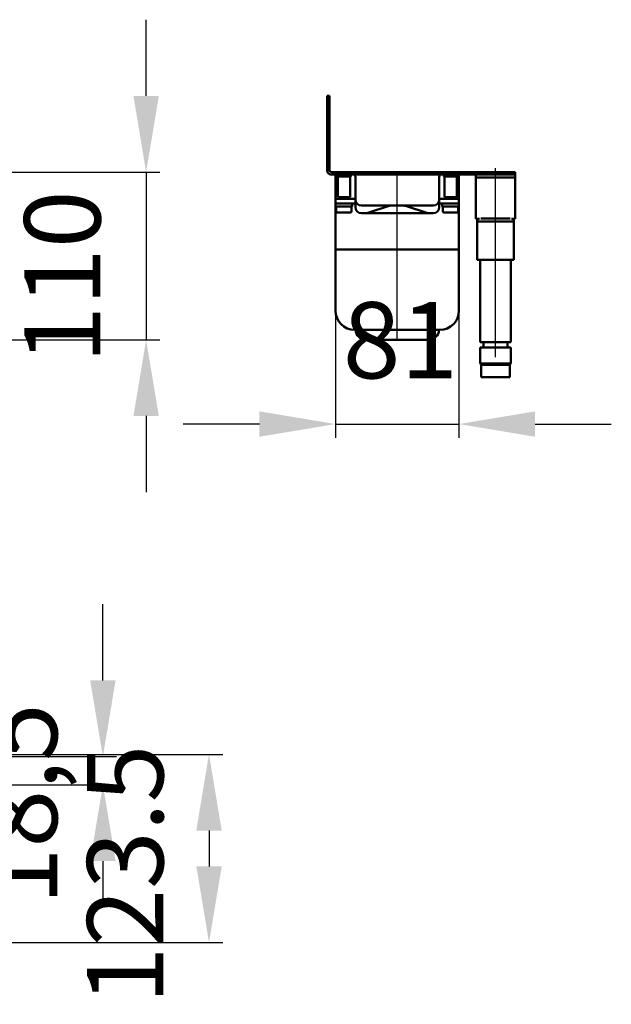
# Model space of a CAD drawing. Units: millimetres. Extents: x -573 to 1157, y -81 to 737.
# Drawn here: x 769 to 1157, y -81 to 565 of the extents above; entities that cross this region are included whole.
import ezdxf
from ezdxf.lldxf.tags import DXFTag

# ---------------------------------------------------------------- set-up
doc = ezdxf.new("R2010")
doc.units = ezdxf.units.MM
doc.header["$LTSCALE"] = 5
doc.layers.add('LC-001-100-D00-0', color=1, linetype='ByBlock')
doc.styles.add('LCTX15-400-0-0pDIN-Schrift', font='STANDARD', dxfattribs={"width": 0.8, "oblique": 15, "height": 2.5})
tags = doc.linetypes.add('DASHDOT', pattern=[7.5, 5, -1.25, 0, -1.25]).pattern_tags.tags
tags[10:11] = [DXFTag(74, 4), DXFTag(75, 0), DXFTag(340, '0'), DXFTag(46, 1.0), DXFTag(50, 0.0), DXFTag(44, 0.0), DXFTag(45, 0.0)]
tags[8:9] = [DXFTag(74, 4), DXFTag(75, 0), DXFTag(340, '0'), DXFTag(46, 1.0), DXFTag(50, 0.0), DXFTag(44, 0.0), DXFTag(45, 0.0)]
tags[6:7] = [DXFTag(74, 4), DXFTag(75, 0), DXFTag(340, '0'), DXFTag(46, 1.0), DXFTag(50, 0.0), DXFTag(44, 0.0), DXFTag(45, 0.0)]
tags[4:5] = [DXFTag(74, 4), DXFTag(75, 0), DXFTag(340, '0'), DXFTag(46, 1.0), DXFTag(50, 0.0), DXFTag(44, 0.0), DXFTag(45, 0.0)]
doc.dimstyles.new('LC-DIM-L-0100-02-02', dxfattribs={"dimscale": 5, "dimtxt": 10, "dimasz": 10, "dimexe": 1.8, "dimexo": 0, "dimgap": 1.5, "dimtad": 1, "dimtxsty": 'LCTX15-400-0-0pDIN-Schrift', "dimcen": 0, "dimclrd": 2, "dimclre": 2, "dimclrt": 2, "dimazin": 2, "dimtfac": 0.71, "dimtdec": 4, "dimtofl": 0, "dimtmove": 0, "dimatfit": 1, "dimfxl": 1, "dimtolj": 1, "dimtzin": 0, "dimarcsym": 0})

# ---------------------------------------------------------------- blocks, each defined once
blk = doc.blocks.new('*D1')
at = {"layer": 'Defpoints', "color": 0}
for p in [(975.925432, 373.598446), (1056.925432, 373.598446), (1056.925432, 299.276323)]:
    blk.add_point(p, dxfattribs=at)
at = {"layer": 'LC-001-100-D00-0', "color": 2, "lineweight": -2}
for p, q in [((975.925432, 373.598446), (975.925432, 290.276323)), ((1056.925432, 373.598446), (1056.925432, 290.276323)), ((925.925432, 299.276323), (875.925432, 299.276323)), ((975.925432, 299.276323), (1056.925432, 299.276323)), ((1106.925432, 299.276323), (1156.925432, 299.276323))]:
    blk.add_line(p, q, dxfattribs=at)
at = {"layer": 'LC-001-100-D00-0', "color": 2}
for points in [[(925.925432, 290.94299), (925.925432, 307.609657), (975.925432, 299.276323)], [(1106.925432, 307.609657), (1106.925432, 290.94299), (1056.925432, 299.276323)]]:
    blk.add_solid(points, dxfattribs=at)
at = {"layer": 'LC-001-100-D00-0', "color": 2, "insert": (1018.536168, 354.276323), "char_height": 50, "attachment_point": 5, "style": 'LCTX15-400-0-0pDIN-Schrift'}
blk.add_mtext('\\A1;81', dxfattribs=at)
blk = doc.blocks.new('*D17')
at = {"layer": 'Defpoints', "color": 0}
for p in [(657.906776, 81.056018), (610.406776, 62.556018), (823.223662, 62.556018)]:
    blk.add_point(p, dxfattribs=at)
at = {"layer": 'LC-001-100-D00-0', "color": 2, "lineweight": -2}
for p, q in [((823.223662, 131.056018), (823.223662, 181.056018)), ((657.906776, 81.056018), (832.223662, 81.056018)), ((610.406776, 62.556018), (832.223662, 62.556018)), ((823.223662, 12.556018), (823.223662, -15.833856))]:
    blk.add_line(p, q, dxfattribs=at)
at = {"layer": 'LC-001-100-D00-0', "color": 2}
for points in [[(814.890329, 131.056018), (831.556996, 131.056018), (823.223662, 81.056018)], [(831.556996, 12.556018), (814.890329, 12.556018), (823.223662, 62.556018)]]:
    blk.add_solid(points, dxfattribs=at)
at = {"layer": 'LC-001-100-D00-0', "color": 2, "insert": (768.223662, 49.793446), "char_height": 50, "attachment_point": 5, "rotation": 90, "style": 'LCTX15-400-0-0pDIN-Schrift'}
blk.add_mtext('\\A1;18,5', dxfattribs=at)
blk = doc.blocks.new('*D18')
at = {"layer": 'Defpoints', "color": 0}
for p in [(657.906776, 82.556018), (657.906776, -40.943982), (892.870667, -40.943982)]:
    blk.add_point(p, dxfattribs=at)
at = {"layer": 'LC-001-100-D00-0', "color": 2, "lineweight": -2}
for p, q in [((657.906776, 82.556018), (901.870667, 82.556018)), ((892.870667, 32.556018), (892.870667, 9.056018)), ((657.906776, -40.943982), (901.870667, -40.943982))]:
    blk.add_line(p, q, dxfattribs=at)
at = {"layer": 'LC-001-100-D00-0', "color": 2}
for points in [[(901.204, 32.556018), (884.537333, 32.556018), (892.870667, 82.556018)], [(884.537333, 9.056018), (901.204, 9.056018), (892.870667, -40.943982)]]:
    blk.add_solid(points, dxfattribs=at)
at = {"layer": 'LC-001-100-D00-0', "color": 2, "insert": (837.870667, 3.758446), "char_height": 50, "attachment_point": 5, "rotation": 90, "style": 'LCTX15-400-0-0pDIN-Schrift'}
blk.add_mtext('\\A1;123.5', dxfattribs=at)
blk = doc.blocks.new('*D31')
at = {"layer": 'Defpoints', "color": 0}
for p in [(662.906788, 464.598446), (166.924668, 354.598446), (851.598368, 354.598446)]:
    blk.add_point(p, dxfattribs=at)
at = {"layer": 'LC-001-100-D00-0', "color": 2, "lineweight": -2}
for p, q in [((851.598368, 514.598446), (851.598368, 564.598446)), ((662.906788, 464.598446), (860.598368, 464.598446)), ((851.598368, 464.598446), (851.598368, 354.598446)), ((166.924668, 354.598446), (860.598368, 354.598446)), ((851.598368, 304.598446), (851.598368, 254.598446))]:
    blk.add_line(p, q, dxfattribs=at)
at = {"layer": 'LC-001-100-D00-0', "color": 2}
for points in [[(843.265034, 514.598446), (859.931701, 514.598446), (851.598368, 464.598446)], [(859.931701, 304.598446), (843.265034, 304.598446), (851.598368, 354.598446)]]:
    blk.add_solid(points, dxfattribs=at)
at = {"layer": 'LC-001-100-D00-0', "color": 2, "insert": (796.598368, 395.798446), "char_height": 50, "attachment_point": 5, "rotation": 90, "style": 'LCTX15-400-0-0pDIN-Schrift'}
blk.add_mtext('\\A1;110', dxfattribs=at)

msp = doc.modelspace()

# ---------------------------------------------------------------- linework, layer by layer
at = {"layer": 'LC-001-100-D00-0', "color": 7, "lineweight": 50}
for p, q in [((970.425432, 514.598446), (971.925432, 514.598446)), ((970.425432, 509.598446), (970.425432, 514.598446)), ((971.925432, 514.598446), (971.925432, 509.598446)), ((970.425432, 465.598446), (970.425432, 509.598446)), ((971.925432, 509.598446), (971.925432, 466.098446)), ((972.925432, 463.098446), (1088.925432, 463.098446)), ((973.425432, 464.598446), (1088.925432, 464.598446)), ((975.925432, 448.098446), (975.925432, 463.098446)), ((976.92543, 463.098446), (976.925432, 461.698446)), ((976.925432, 461.698446), (985.925432, 461.698446)), ((977.425431, 461.698446), (977.425432, 448.098446)), ((985.425432, 448.098446), (985.425433, 461.698446)), ((985.925432, 461.698446), (985.925432, 463.098446)), ((988.925432, 452.098446), (988.925432, 461.598446)), ((1043.925432, 461.598446), (1043.925432, 452.098446)), ((1046.925433, 463.098446), (1046.925432, 461.698446)), ((1055.925432, 461.698446), (1046.925432, 461.698446)), ((1047.425432, 461.698446), (1047.425432, 448.098446)), ((1055.425432, 448.098446), (1055.425433, 461.698446)), ((1055.925432, 461.698446), (1055.925434, 463.098446)), ((1056.925432, 463.098446), (1056.925432, 448.098446)), ((1067.925432, 463.098446), (1067.925432, 461.098446)), ((1067.925432, 461.098446), (1093.925432, 461.098446)), ((1067.925432, 459.098446), (1067.925432, 461.098446)), ((1067.925432, 459.098446), (1067.925432, 437.998446)), ((1088.925432, 464.598446), (1093.925432, 464.598446)), ((1093.925432, 463.098446), (1088.925432, 463.098446)), ((1093.925432, 464.598446), (1093.925432, 463.098446)), ((1093.925432, 463.098446), (1093.925432, 461.098446)), ((1093.925432, 461.098446), (1093.925432, 459.098446)), ((1093.925432, 459.098446), (1093.925432, 437.998446)), ((975.925432, 447.098446), (975.925432, 448.098446)), ((975.925432, 444.098446), (975.925432, 447.098446)), ((975.925432, 447.098446), (980.925432, 447.098446)), ((977.425432, 448.098446), (985.425432, 448.098446)), ((978.425434, 448.098446), (978.425434, 447.098445)), ((980.925432, 447.098446), (988.925432, 447.098445)), ((984.425431, 447.098445), (984.425431, 448.098446)), ((988.925432, 452.098446), (988.925432, 446.598446)), ((988.925432, 441.598445), (988.925432, 446.598446)), ((1043.925432, 446.598446), (1043.925432, 452.098446)), ((1043.925432, 447.098445), (1051.925432, 447.098446)), ((1043.925432, 446.598446), (1043.925432, 441.598445)), ((1055.425432, 448.098446), (1047.425432, 448.098446)), ((1048.425434, 448.098446), (1048.425434, 447.098445)), ((1051.925432, 447.098446), (1056.925432, 447.098446)), ((1054.425431, 447.098445), (1054.425431, 448.098446)), ((1056.925432, 448.098446), (1056.925432, 447.098446)), ((1056.925432, 447.098446), (1056.925432, 444.098446)), ((975.925432, 444.098446), (975.925432, 442.098446)), ((980.925432, 444.098446), (975.925432, 444.098446)), ((975.925432, 413.848446), (975.925432, 442.098446)), ((975.925432, 442.098446), (981.425432, 442.098446)), ((976.425433, 442.098445), (976.425432, 438.698446)), ((980.925432, 444.098446), (988.925432, 444.098445)), ((981.425432, 442.098446), (986.925432, 442.098446)), ((986.425432, 438.698446), (986.425433, 442.098445)), ((986.925432, 442.098446), (986.925432, 444.098445)), ((992.925432, 442.598446), (1004.092023, 442.598446)), ((1011.039473, 442.469793), (997.043313, 437.804405)), ((1004.092023, 442.598446), (1004.270238, 442.598446)), ((1028.580627, 442.598446), (1004.270238, 442.598446)), ((1011.040557, 442.470154), (1011.039473, 442.469793)), ((1021.811391, 442.469793), (1021.810308, 442.470154)), ((1035.807551, 437.804405), (1021.811391, 442.469793)), ((1028.580627, 442.598446), (1028.758841, 442.598446)), ((1028.758841, 442.598446), (1039.925432, 442.598446)), ((1043.925432, 444.098445), (1051.925432, 444.098446)), ((1045.925432, 444.098445), (1045.925432, 442.098446)), ((1045.925432, 442.098446), (1051.425432, 442.098446)), ((1046.425432, 442.098445), (1046.425432, 438.698446)), ((1051.425432, 442.098446), (1056.925432, 442.098446)), ((1056.925432, 444.098446), (1051.925432, 444.098446)), ((1056.425432, 438.698446), (1056.425431, 442.098445)), ((1056.925432, 442.098446), (1056.925432, 444.098446)), ((1056.925432, 442.098446), (1056.925432, 413.848446)), ((981.425432, 438.098446), (977.025432, 438.098446)), ((985.825432, 438.098446), (981.425432, 438.098446)), ((995.774464, 437.598445), (992.925433, 437.598445)), ((995.776321, 437.598445), (995.774464, 437.598445)), ((995.776321, 437.598445), (997.041233, 437.803712)), ((997.495573, 437.598445), (995.776321, 437.598445)), ((997.043313, 437.804405), (997.041233, 437.803712)), ((1035.355292, 437.598445), (997.495573, 437.598445)), ((1037.074543, 437.598445), (1035.355292, 437.598445)), ((1035.809632, 437.803712), (1035.807551, 437.804405)), ((1037.074543, 437.598445), (1035.809632, 437.803712)), ((1037.0764, 437.598445), (1037.074543, 437.598445)), ((1039.925431, 437.598445), (1037.0764, 437.598445)), ((1051.425432, 438.098446), (1047.025432, 438.098446)), ((1055.825432, 438.098446), (1051.425432, 438.098446)), ((1067.925432, 433.998446), (1067.925432, 437.998446)), ((1070.365825, 433.998445), (1067.925432, 433.998446)), ((1068.925432, 432.098446), (1068.925431, 433.998445)), ((1071.310573, 434.098446), (1074.925432, 434.098446)), ((1086.925432, 434.098446), (1074.925432, 434.098446)), ((1086.925432, 434.098446), (1090.540292, 434.098446)), ((1093.925432, 433.998446), (1091.48504, 433.998445)), ((1092.925431, 433.998445), (1092.925432, 432.098446)), ((1093.925432, 437.998446), (1093.925432, 433.998446)), ((1074.925432, 432.098446), (1068.925432, 432.098446)), ((1068.925432, 407.098446), (1068.925432, 432.098446)), ((1086.925432, 432.098446), (1074.925432, 432.098446)), ((1092.925432, 432.098446), (1086.925432, 432.098446)), ((1092.925432, 432.098446), (1092.925432, 407.098446)), ((978.478624, 413.848446), (975.925432, 413.848446)), ((975.925432, 373.598446), (975.925432, 413.848446)), ((975.925432, 413.848446), (978.478624, 413.848446)), ((1054.372241, 413.848446), (978.478624, 413.848446)), ((978.478624, 413.848446), (1054.372241, 413.848446)), ((1056.925432, 413.848446), (1054.372241, 413.848446)), ((1054.372241, 413.848446), (1056.925432, 413.848446)), ((1056.925432, 413.848446), (1056.925432, 373.598446)), ((1072.425432, 407.098446), (1068.925432, 407.098446)), ((1070.925431, 407.098444), (1070.925432, 353.098446)), ((1077.425432, 407.098446), (1072.425432, 407.098446)), ((1084.425432, 407.098446), (1077.425432, 407.098446)), ((1089.425432, 407.098446), (1084.425432, 407.098446)), ((1092.925432, 407.098446), (1089.425432, 407.098446)), ((1090.925432, 353.098446), (1090.925434, 407.098444)), ((989.382879, 361.098446), (988.425432, 361.098446)), ((1043.467985, 361.098446), (989.382879, 361.098446)), ((1044.425432, 361.098446), (1043.467985, 361.098446)), ((995.909835, 354.598446), (995.907552, 354.598446)), ((1036.94103, 354.598446), (995.909835, 354.598446)), ((1036.943312, 354.598446), (1036.94103, 354.598446)), ((1070.925432, 353.098446), (1090.925432, 353.098446)), ((1070.925432, 349.598446), (1070.925432, 339.098446)), ((1070.925432, 349.598446), (1090.925432, 349.598446)), ((1073.025433, 353.098443), (1073.025433, 349.598443)), ((1088.825436, 349.598443), (1088.825436, 353.098443)), ((1090.925432, 339.098446), (1090.925432, 349.598446)), ((1070.925432, 339.098446), (1071.925432, 338.098446)), ((1070.925432, 339.098446), (1082.965137, 339.098446)), ((1071.425432, 337.598446), (1071.425432, 330.098446)), ((1082.761167, 338.098446), (1071.925432, 338.098446)), ((1072.083508, 338.09845), (1089.793326, 338.09845)), ((1089.925432, 338.098446), (1082.761167, 338.098446)), ((1082.965137, 339.098446), (1090.925432, 339.098446)), ((1089.925432, 338.098446), (1090.925432, 339.098446)), ((1090.425432, 330.098446), (1090.425432, 337.598446)), ((1082.863152, 330.098446), (1071.425432, 330.098446)), ((1090.425432, 330.098446), (1082.863152, 330.098446))]:
    msp.add_line(p, q, dxfattribs=at)
at = {"layer": 'LC-001-100-D00-0', "color": 7, "linetype": 'DASHDOT', "lineweight": 25}
for p, q in [((1080.925432, 343.098446), (1080.925432, 467.098446)), ((1016.425432, 354.598446), (1016.425432, 464.598446))]:
    msp.add_line(p, q, dxfattribs=at)
at = {"layer": 'LC-001-100-D00-0', "color": 7, "lineweight": 50}
for centre, radius, start, end in [((972.925432, 465.598446), 2.5, 180, 270), ((973.425432, 466.098446), 1.5, 180, 270), ((987.425432, 461.598446), 1.5, 0, 90), ((1045.425432, 461.598446), 1.5, 90, 180), ((992.925432, 446.598446), 4, 180, 270), ((1039.925432, 446.598446), 4, 270, 0), ((992.925432, 441.598446), 4, 180, 270), ((1011.831126, 440.098446), 2.5, 90, 108.434949), ((1021.019738, 440.098446), 2.5, 71.565051, 90), ((1039.925432, 441.598446), 4, 270, 0), ((977.025432, 438.698446), 0.6, 180, 270), ((985.825432, 438.698446), 0.6, 270, 0), ((1047.025432, 438.698446), 0.6, 180, 270), ((1055.825432, 438.698446), 0.6, 270, 0), ((988.425432, 373.598446), 12.5, 180, 270), ((1044.425432, 373.598446), 12.5, 270, 0), ((995.907552, 361.598446), 7, 184.096044, 270), ((1036.943312, 361.598446), 7, 270, 355.903956), ((1071.925432, 337.598446), 0.5, 90, 180), ((1089.925432, 337.598446), 0.5, 0, 90)]:
    msp.add_arc(centre, radius, start, end, dxfattribs=at)

# ---------------------------------------------------------------- dimensions: what is measured, and where the dimension line sits
at = {"layer": 'LC-001-100-D00-0', "color": 7, "lineweight": 25}
for base, p1, p2, text, picture, middle in [((851.598368, 354.598446), (662.906788, 464.598446), (166.924668, 354.598446), '110', '*D31', (796.598368, 395.798446)), ((823.223662, 62.556018), (657.906776, 81.056018), (610.406776, 62.556018), '18,5', '*D17', (768.223662, 49.793446)), ((892.870667, -40.943982), (657.906776, 82.556018), (657.906776, -40.943982), '123.5', '*D18', (837.870667, 3.758446))]:
    dim = msp.add_linear_dim(base=base, p1=p1, p2=p2, angle=90, text=text, dimstyle='LC-DIM-L-0100-02-02', dxfattribs=at)
    dim.commit()
    dim.dimension.update_dxf_attribs({"geometry": picture, "text_midpoint": middle, "dimtype": 160, "text_rotation": 90})
dim = msp.add_linear_dim(base=(1056.925432, 299.276323), p1=(975.925432, 373.598446), p2=(1056.925432, 373.598446), text='81', dimstyle='LC-DIM-L-0100-02-02', dxfattribs=at)
dim.commit()
dim.dimension.update_dxf_attribs({"geometry": '*D1', "text_midpoint": (1018.536168, 354.276323), "dimtype": 160})

doc.saveas('drawing.dxf')
